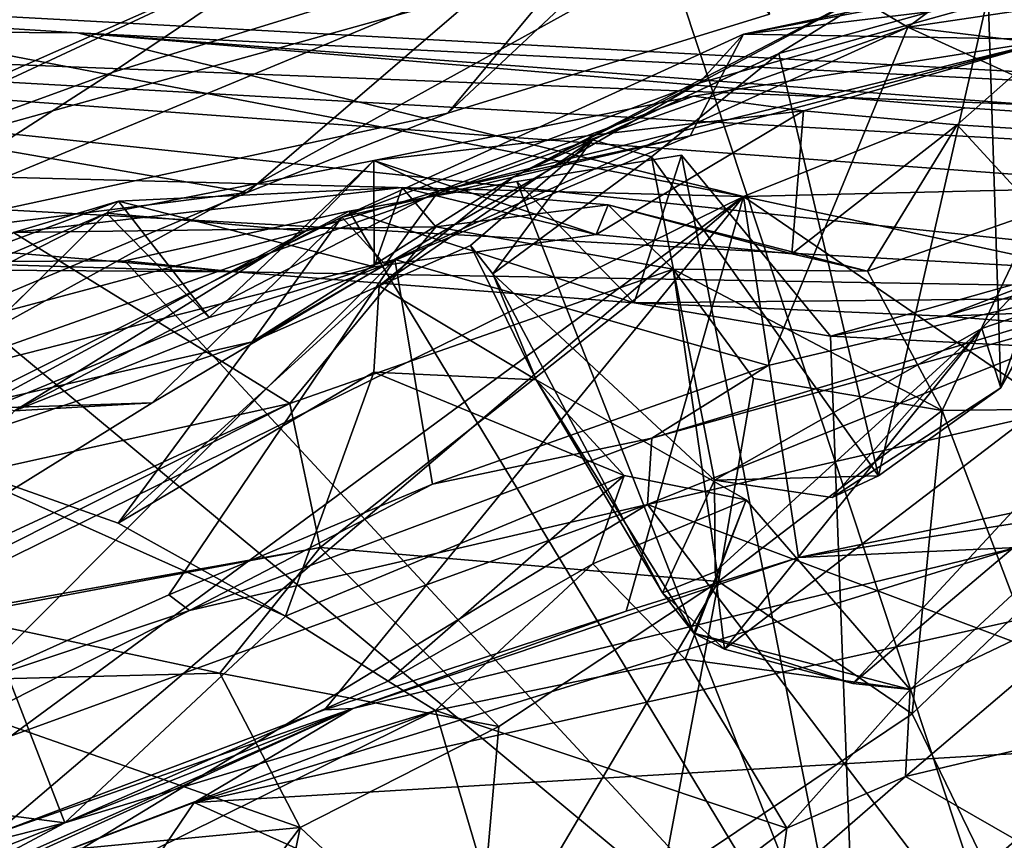
# Model space of a CAD drawing. Units: metres. Extents: x 24.99 to 30.43, y -4.32 to 1.37.
# Drawn here: x 26.75 to 27.17, y 0.6 to 0.94 of the extents above; entities that cross this region are included whole.
import ezdxf

# ---------------------------------------------------------------- set-up
doc = ezdxf.new("R2010")
doc.units = ezdxf.units.M

msp = doc.modelspace()

# ---------------------------------------------------------------- linework, layer by layer
at = {"layer": '3'}
for points in [[(26.94128, 1.22581, 22.59747), (27.50847, -0.48767, 22.63156), (27.27294, 1.24112, 22.59061)], [(26.94128, 1.22581, 22.59747), (26.27018, 1.17852, 22.60429), (27.50847, -0.48767, 22.63156)], [(26.54797, 0.92382, 16.62126), (26.67549, 1.19473, 16.70692), (26.89706, 1.17891, 16.66245)], [(26.27018, 1.17852, 22.60429), (26.38356, 0.26063, 22.61659), (27.50847, -0.48767, 22.63156)], [(26.54797, 0.92382, 16.62126), (26.89706, 1.17891, 16.66245), (27.04698, 1.0431, 16.59564)], [(27.05184, 0.98612, 16.10482), (27.26664, 1.04595, 16.13138), (27.1266, 0.94179, 16.00999)], [(27.1266, 0.94179, 16.00999), (27.26664, 1.04595, 16.13138), (27.65328, 1.02, 16.01307)], [(26.54797, 0.92382, 16.62126), (27.04698, 1.0431, 16.59564), (26.84757, 0.87192, 16.56876)], [(26.84757, 0.87192, 16.56876), (27.04698, 1.0431, 16.59564), (26.9323, 0.90551, 16.56734)], [(27.04698, 1.0431, 16.59564), (27.06817, 0.94725, 16.56848), (26.9323, 0.90551, 16.56734)], [(27.55454, 0.88981, 15.9254), (27.1266, 0.94179, 16.00999), (27.65328, 1.02, 16.01307)], [(26.79059, 0.92256, 16.44536), (26.67881, 0.85079, 16.49838), (27.02897, 0.99599, 16.47068)], [(27.02897, 0.99599, 16.47068), (26.67881, 0.85079, 16.49838), (26.9323, 0.90551, 16.56734)], [(26.87425, 0.97901, 16.30252), (26.79059, 0.92256, 16.44536), (27.02897, 0.99599, 16.47068)], [(27.02897, 0.99599, 16.47068), (26.9323, 0.90551, 16.56734), (27.06817, 0.94725, 16.56848)], [(26.69441, 0.78879, 16.01674), (26.64933, 0.87416, 16.19931), (27.05184, 0.98612, 16.10482)], [(26.64933, 0.87416, 16.19931), (26.87425, 0.97901, 16.30252), (27.05184, 0.98612, 16.10482)], [(27.1266, 0.94179, 16.00999), (26.69441, 0.78879, 16.01674), (27.05184, 0.98612, 16.10482)], [(27.15523, 0.95065, 13.26631), (27.05721, 0.93877, 13.30501), (27.26042, 0.9815, 13.40382)], [(27.05721, 0.93877, 13.30501), (27.2608, 0.9778, 13.58563), (27.26042, 0.9815, 13.40382)], [(26.69415, 0.93997, -6.48608), (26.77595, 0.93933, -6.4772), (26.16052, 0.9782, -6.98435)], [(26.16052, 0.9782, -6.98435), (28.10054, 0.8725, -6.68046), (26.30323, 0.94356, -8.81105)], [(26.16052, 0.9782, -6.98435), (26.77595, 0.93933, -6.4772), (28.10054, 0.8725, -6.68046)], [(26.64933, 0.87416, 16.19931), (26.53983, 0.83131, 16.35141), (26.87425, 0.97901, 16.30252)], [(26.87425, 0.97901, 16.30252), (26.53983, 0.83131, 16.35141), (26.79059, 0.92256, 16.44536)], [(27.05721, 0.93877, 13.30501), (27.18828, 0.93657, 13.55036), (27.2608, 0.9778, 13.58563)], [(26.96015, 0.87857, 12.91974), (27.03835, 0.91812, 13.12958), (27.13444, 0.96919, 13.11035)], [(27.07207, 0.9307, 13.02403), (26.96015, 0.87857, 12.91974), (27.13444, 0.96919, 13.11035)], [(27.03835, 0.91812, 13.12958), (27.15523, 0.95065, 13.26631), (27.13444, 0.96919, 13.11035)], [(27.07207, 0.9307, 13.02403), (27.13444, 0.96919, 13.11035), (27.16044, 0.95518, 13.04859)], [(27.07207, 0.9307, 13.02403), (27.16044, 0.95518, 13.04859), (27.11419, 0.75241, 12.95973)], [(27.16583, 0.78953, 12.9734), (27.11419, 0.75241, 12.95973), (27.16044, 0.95518, 13.04859)], [(27.16583, 0.78953, 12.9734), (27.16044, 0.95518, 13.04859), (27.2191, 0.94624, 13.00649)], [(27.03835, 0.91812, 13.12958), (27.05721, 0.93877, 13.30501), (27.15523, 0.95065, 13.26631)], [(27.16583, 0.78953, 12.9734), (27.2191, 0.94624, 13.00649), (27.24893, 0.93779, 12.94771)], [(26.15191, 0.89746, -12.63009), (26.30323, 0.94356, -8.81105), (27.38775, 0.82924, -12.61881)], [(27.38775, 0.82924, -12.61881), (26.30323, 0.94356, -8.81105), (28.76613, 0.76226, -12.22181)], [(26.30323, 0.94356, -8.81105), (29.75135, 0.74869, -9.10959), (28.76613, 0.76226, -12.22181)], [(26.30323, 0.94356, -8.81105), (28.10054, 0.8725, -6.68046), (29.75135, 0.74869, -9.10959)], [(26.69415, 0.93997, -6.48608), (26.59253, 0.88244, -6.46402), (27.05722, 0.87028, -6.37763)], [(26.69415, 0.93997, -6.48608), (27.05722, 0.87028, -6.37763), (26.77595, 0.93933, -6.4772)], [(26.90996, 0.84373, 15.98722), (26.69441, 0.78879, 16.01674), (27.1266, 0.94179, 16.00999)], [(27.06763, 0.79889, 15.93559), (26.90996, 0.84373, 15.98722), (27.1266, 0.94179, 16.00999)], [(27.31301, 0.85694, 15.93549), (27.06763, 0.79889, 15.93559), (27.1266, 0.94179, 16.00999)], [(27.31301, 0.85694, 15.93549), (27.1266, 0.94179, 16.00999), (27.55454, 0.88981, 15.9254)], [(26.77595, 0.93933, -6.4772), (27.05722, 0.87028, -6.37763), (27.15071, 0.90775, -6.39854)], [(27.15071, 0.90775, -6.39854), (27.53923, 0.88176, -6.36262), (26.77595, 0.93933, -6.4772)], [(28.10054, 0.8725, -6.68046), (26.77595, 0.93933, -6.4772), (27.53923, 0.88176, -6.36262)], [(26.88764, 0.86151, 13.1206), (27.05721, 0.93877, 13.30501), (27.03835, 0.91812, 13.12958)], [(26.88764, 0.86151, 13.1206), (27.03464, 0.8959, 13.35543), (27.05721, 0.93877, 13.30501)], [(26.92857, 0.87271, 13.31635), (27.18828, 0.93657, 13.55036), (27.03464, 0.8959, 13.35543)], [(26.92857, 0.87271, 13.31635), (27.03608, 0.91259, 13.63107), (27.18828, 0.93657, 13.55036)], [(27.03464, 0.8959, 13.35543), (27.18828, 0.93657, 13.55036), (27.05721, 0.93877, 13.30501)], [(27.03608, 0.91259, 13.63107), (27.08258, 0.90643, 13.75411), (27.18828, 0.93657, 13.55036)], [(27.18828, 0.93657, 13.55036), (27.08258, 0.90643, 13.75411), (27.14747, 0.90059, 13.873)], [(27.18828, 0.93657, 13.55036), (27.14747, 0.90059, 13.873), (27.24013, 0.89482, 13.88638)], [(27.20938, 0.86939, 12.87293), (27.16583, 0.78953, 12.9734), (27.24893, 0.93779, 12.94771)], [(26.99345, 0.89422, 12.92687), (26.96015, 0.87857, 12.91974), (27.07207, 0.9307, 13.02403)], [(26.99345, 0.89422, 12.92687), (27.07207, 0.9307, 13.02403), (27.01834, 0.88701, 12.93849)], [(27.01834, 0.88701, 12.93849), (27.07207, 0.9307, 13.02403), (27.11419, 0.75241, 12.95973)], [(26.71958, 0.81821, 16.56935), (26.54797, 0.92382, 16.62126), (26.84757, 0.87192, 16.56876)], [(26.53983, 0.83131, 16.35141), (26.67881, 0.85079, 16.49838), (26.79059, 0.92256, 16.44536)], [(27.12755, 0.66226, 12.38124), (27.10336, 0.66471, 12.48897), (27.40787, 0.92227, 12.66153)], [(27.40787, 0.92227, 12.66153), (27.10336, 0.66471, 12.48897), (27.28185, 0.85695, 12.74466)], [(27.12755, 0.66226, 12.38124), (27.40787, 0.92227, 12.66153), (27.22134, 0.70691, 12.29575)], [(26.84979, 0.80895, 12.89011), (26.88764, 0.86151, 13.1206), (27.03835, 0.91812, 13.12958)], [(26.84979, 0.80895, 12.89011), (27.03835, 0.91812, 13.12958), (26.96015, 0.87857, 12.91974)], [(26.90114, 0.8855, 13.49772), (27.03608, 0.91259, 13.63107), (26.92857, 0.87271, 13.31635)], [(26.90114, 0.8855, 13.49772), (27.08258, 0.90643, 13.75411), (27.03608, 0.91259, 13.63107)], [(26.90114, 0.8855, 13.49772), (26.995, 0.85423, 13.7185), (27.08258, 0.90643, 13.75411)], [(26.995, 0.85423, 13.7185), (27.07763, 0.84608, 13.8778), (27.08258, 0.90643, 13.75411)], [(27.05722, 0.87028, -6.37763), (27.53923, 0.88176, -6.36262), (27.15071, 0.90775, -6.39854)], [(27.08258, 0.90643, 13.75411), (27.07763, 0.84608, 13.8778), (27.14747, 0.90059, 13.873)], [(26.67881, 0.85079, 16.49838), (26.84757, 0.87192, 16.56876), (26.9323, 0.90551, 16.56734)], [(27.07763, 0.84608, 13.8778), (27.10953, 0.83883, 13.95245), (27.14747, 0.90059, 13.873)], [(27.14747, 0.90059, 13.873), (27.10953, 0.83883, 13.95245), (27.18115, 0.86386, 14.02496)], [(27.14747, 0.90059, 13.873), (27.18115, 0.86386, 14.02496), (27.24013, 0.89482, 13.88638)], [(26.67505, 0.83954, -12.88077), (26.15191, 0.89746, -12.63009), (26.84241, 0.8385, -12.85424)], [(26.84241, 0.8385, -12.85424), (26.15191, 0.89746, -12.63009), (27.38775, 0.82924, -12.61881)], [(26.88764, 0.86151, 13.1206), (26.90585, 0.84156, 13.2017), (27.03464, 0.8959, 13.35543)], [(26.90343, 0.83257, 12.74242), (26.96015, 0.87857, 12.91974), (26.99345, 0.89422, 12.92687)], [(26.94195, 0.84955, 12.76862), (26.90343, 0.83257, 12.74242), (26.99345, 0.89422, 12.92687)], [(26.92857, 0.87271, 13.31635), (27.03464, 0.8959, 13.35543), (26.90585, 0.84156, 13.2017)], [(26.94195, 0.84955, 12.76862), (26.99345, 0.89422, 12.92687), (26.95139, 0.83765, 12.7637)], [(26.95139, 0.83765, 12.7637), (26.99345, 0.89422, 12.92687), (27.01834, 0.88701, 12.93849)], [(26.95139, 0.83765, 12.7637), (27.01834, 0.88701, 12.93849), (27.04494, 0.75052, 12.85248)], [(26.96154, 0.87655, -12.89553), (27.01097, 0.82533, -12.87894), (27.03108, 0.88778, -12.89866)], [(27.03108, 0.88778, -12.89866), (27.10514, 0.51014, -12.89512), (26.96154, 0.87655, -12.89553)], [(27.01097, 0.82533, -12.87894), (27.09396, 0.81132, -12.89507), (27.03108, 0.88778, -12.89866)], [(27.11419, 0.75241, 12.95973), (27.04494, 0.75052, 12.85248), (27.01834, 0.88701, 12.93849)], [(27.09396, 0.81132, -12.89507), (27.10514, 0.51014, -12.89512), (27.03108, 0.88778, -12.89866)], [(26.4415, 0.56692, -6.35227), (27.05722, 0.87028, -6.37763), (26.59253, 0.88244, -6.46402)], [(26.78829, 0.86325, 13.40892), (26.90114, 0.8855, 13.49772), (26.87227, 0.85561, 13.34048)], [(26.78829, 0.86325, 13.40892), (26.83158, 0.81918, 13.55023), (26.90114, 0.8855, 13.49772)], [(26.83158, 0.81918, 13.55023), (26.90132, 0.84055, 13.60533), (26.90114, 0.8855, 13.49772)], [(26.87227, 0.85561, 13.34048), (26.90114, 0.8855, 13.49772), (26.92857, 0.87271, 13.31635)], [(26.90132, 0.84055, 13.60533), (26.995, 0.85423, 13.7185), (26.90114, 0.8855, 13.49772)], [(27.05722, 0.87028, -6.37763), (27.4591, 0.78403, -6.31914), (27.53923, 0.88176, -6.36262)], [(26.84979, 0.80895, 12.89011), (26.96015, 0.87857, 12.91974), (26.90343, 0.83257, 12.74242)], [(26.91312, 0.87412, 13.72923), (26.79324, 0.86834, 13.61979), (26.74904, 0.85512, 13.62554)], [(26.74904, 0.85512, 13.62554), (26.92733, 0.85751, 13.83048), (26.91312, 0.87412, 13.72923)], [(26.79324, 0.86834, 13.61979), (26.91312, 0.87412, 13.72923), (26.90132, 0.84055, 13.60533)], [(26.89069, 0.86408, -12.89746), (27.01097, 0.82533, -12.87894), (26.96154, 0.87655, -12.89553)], [(26.96154, 0.87655, -12.89553), (27.10514, 0.51014, -12.89512), (26.89069, 0.86408, -12.89746)], [(26.90132, 0.84055, 13.60533), (26.91312, 0.87412, 13.72923), (26.995, 0.85423, 13.7185)], [(26.91312, 0.87412, 13.72923), (26.92733, 0.85751, 13.83048), (27.00009, 0.86678, 13.88874)], [(26.91312, 0.87412, 13.72923), (27.00009, 0.86678, 13.88874), (26.995, 0.85423, 13.7185)], [(26.4415, 0.56692, -6.35227), (26.61167, 0.54239, -6.31653), (27.05722, 0.87028, -6.37763)], [(27.05722, 0.87028, -6.37763), (26.61167, 0.54239, -6.31653), (26.74088, 0.60114, -6.31497)], [(26.67881, 0.85079, 16.49838), (26.71958, 0.81821, 16.56935), (26.84757, 0.87192, 16.56876)], [(27.05722, 0.87028, -6.37763), (26.74088, 0.60114, -6.31497), (26.88034, 0.65367, -6.31681)], [(26.74935, 0.77985, 13.1089), (26.87227, 0.85561, 13.34048), (26.92857, 0.87271, 13.31635)], [(26.90585, 0.84156, 13.2017), (26.74935, 0.77985, 13.1089), (26.92857, 0.87271, 13.31635)], [(27.05722, 0.87028, -6.37763), (26.88034, 0.65367, -6.31681), (27.00773, 0.69522, -6.31791)], [(27.05722, 0.87028, -6.37763), (27.00773, 0.69522, -6.31791), (27.08048, 0.71788, -6.31697)], [(27.05722, 0.87028, -6.37763), (27.08048, 0.71788, -6.31697), (27.23343, 0.74984, -6.31786)], [(27.05722, 0.87028, -6.37763), (27.23343, 0.74984, -6.31786), (27.4591, 0.78403, -6.31914)], [(27.15788, 0.81459, 12.83728), (27.16583, 0.78953, 12.9734), (27.20938, 0.86939, 12.87293)], [(27.15788, 0.81459, 12.83728), (27.20938, 0.86939, 12.87293), (27.28185, 0.85695, 12.74466)], [(26.65501, 0.81679, 13.53583), (26.74904, 0.85512, 13.62554), (26.79324, 0.86834, 13.61979)], [(26.68039, 0.75657, 13.44747), (26.65501, 0.81679, 13.53583), (26.79324, 0.86834, 13.61979)], [(26.68039, 0.75657, 13.44747), (26.79324, 0.86834, 13.61979), (26.83158, 0.81918, 13.55023)], [(26.83158, 0.81918, 13.55023), (26.79324, 0.86834, 13.61979), (26.90132, 0.84055, 13.60533)], [(26.92733, 0.85751, 13.83048), (27.0275, 0.83964, 14.01379), (27.00009, 0.86678, 13.88874)], [(26.995, 0.85423, 13.7185), (27.00009, 0.86678, 13.88874), (27.07763, 0.84608, 13.8778)], [(27.07763, 0.84608, 13.8778), (27.00009, 0.86678, 13.88874), (27.10953, 0.83883, 13.95245)], [(27.00009, 0.86678, 13.88874), (27.0275, 0.83964, 14.01379), (27.10953, 0.83883, 13.95245)], [(26.70103, 0.82621, 13.36992), (26.78829, 0.86325, 13.40892), (26.66449, 0.80015, 13.25478)], [(26.66449, 0.80015, 13.25478), (26.78829, 0.86325, 13.40892), (26.87227, 0.85561, 13.34048)], [(26.70103, 0.82621, 13.36992), (26.68039, 0.75657, 13.44747), (26.78829, 0.86325, 13.40892)], [(26.68039, 0.75657, 13.44747), (26.83158, 0.81918, 13.55023), (26.78829, 0.86325, 13.40892)], [(26.72478, 0.78059, 12.91554), (26.80754, 0.78316, 13.08321), (26.88764, 0.86151, 13.1206)], [(26.72478, 0.78059, 12.91554), (26.88764, 0.86151, 13.1206), (26.84979, 0.80895, 12.89011)], [(26.89069, 0.86408, -12.89746), (26.79594, 0.84314, -12.89193), (26.84241, 0.8385, -12.85424)], [(26.89069, 0.86408, -12.89746), (27.10514, 0.51014, -12.89512), (26.79594, 0.84314, -12.89193)], [(26.88764, 0.86151, 13.1206), (26.80754, 0.78316, 13.08321), (26.90585, 0.84156, 13.2017)], [(26.89069, 0.86408, -12.89746), (26.84241, 0.8385, -12.85424), (27.01097, 0.82533, -12.87894)], [(27.1411, 0.78, 14.09541), (27.18115, 0.86386, 14.02496), (27.10953, 0.83883, 13.95245)], [(27.1411, 0.78, 14.09541), (27.18711, 0.78056, 14.15867), (27.18115, 0.86386, 14.02496)], [(26.74904, 0.85512, 13.62554), (26.86558, 0.78298, 13.84078), (26.92733, 0.85751, 13.83048)], [(26.92733, 0.85751, 13.83048), (26.86558, 0.78298, 13.84078), (27.0275, 0.83964, 14.01379)], [(27.06763, 0.79889, 15.93559), (27.31301, 0.85694, 15.93549), (27.01855, 0.76822, 15.75307)], [(27.01855, 0.76822, 15.75307), (27.31301, 0.85694, 15.93549), (27.23822, 0.829, 15.74932)], [(27.28185, 0.85695, 12.74466), (27.04916, 0.67921, 12.67396), (27.15788, 0.81459, 12.83728)], [(27.10336, 0.66471, 12.48897), (27.04916, 0.67921, 12.67396), (27.28185, 0.85695, 12.74466)], [(26.74904, 0.85512, 13.62554), (26.59544, 0.72305, 13.6002), (26.86558, 0.78298, 13.84078)], [(26.73677, 0.78238, 13.18747), (26.66449, 0.80015, 13.25478), (26.87227, 0.85561, 13.34048)], [(26.73677, 0.78238, 13.18747), (26.87227, 0.85561, 13.34048), (26.74935, 0.77985, 13.1089)], [(27.19398, 0.83961, -12.89566), (27.14237, 0.81979, -12.84857), (27.25677, 0.85387, -12.89653)], [(27.14237, 0.81979, -12.84857), (27.34878, 0.8036, -12.87961), (27.25677, 0.85387, -12.89653)], [(26.90343, 0.83257, 12.74242), (26.94195, 0.84955, 12.76862), (26.96959, 0.79287, 12.56658)], [(26.96959, 0.79287, 12.56658), (26.94195, 0.84955, 12.76862), (26.95139, 0.83765, 12.7637)], [(26.70456, 0.84272, -12.88997), (27.10514, 0.51014, -12.89512), (26.12103, 0.40029, -12.86775)], [(26.70456, 0.84272, -12.88997), (26.67505, 0.83954, -12.88077), (26.84241, 0.8385, -12.85424)], [(26.73203, 0.66522, 15.93463), (26.69441, 0.78879, 16.01674), (26.90996, 0.84373, 15.98722)], [(26.70456, 0.84272, -12.88997), (26.84241, 0.8385, -12.85424), (26.79594, 0.84314, -12.89193)], [(26.79594, 0.84314, -12.89193), (27.10514, 0.51014, -12.89512), (26.70456, 0.84272, -12.88997)], [(26.73203, 0.66522, 15.93463), (26.90996, 0.84373, 15.98722), (26.81457, 0.70219, 15.93081)], [(26.80754, 0.78316, 13.08321), (26.74935, 0.77985, 13.1089), (26.90585, 0.84156, 13.2017)], [(26.81457, 0.70219, 15.93081), (26.90996, 0.84373, 15.98722), (26.92582, 0.74889, 15.93504)], [(26.92582, 0.74889, 15.93504), (26.90996, 0.84373, 15.98722), (27.06763, 0.79889, 15.93559)], [(27.01097, 0.82533, -12.87894), (26.84241, 0.8385, -12.85424), (27.38775, 0.82924, -12.61881)], [(26.86558, 0.78298, 13.84078), (26.8785, 0.72211, 13.9798), (27.0275, 0.83964, 14.01379)], [(26.8785, 0.72211, 13.9798), (27.04664, 0.7078, 14.23537), (27.0275, 0.83964, 14.01379)], [(26.95139, 0.83765, 12.7637), (27.023, 0.70294, 12.69467), (26.96959, 0.79287, 12.56658)], [(27.023, 0.70294, 12.69467), (26.95139, 0.83765, 12.7637), (27.04494, 0.75052, 12.85248)], [(27.0275, 0.83964, 14.01379), (27.04664, 0.7078, 14.23537), (27.06144, 0.7935, 14.11576)], [(27.0275, 0.83964, 14.01379), (27.06144, 0.7935, 14.11576), (27.1411, 0.78, 14.09541)], [(27.10953, 0.83883, 13.95245), (27.0275, 0.83964, 14.01379), (27.1411, 0.78, 14.09541)], [(27.09396, 0.81132, -12.89507), (27.14237, 0.81979, -12.84857), (27.19398, 0.83961, -12.89566)], [(27.40913, 0.7954, -12.89648), (27.09396, 0.81132, -12.89507), (27.19398, 0.83961, -12.89566)], [(26.79323, 0.73243, 12.71613), (26.90343, 0.83257, 12.74242), (26.90112, 0.79613, 12.651)], [(26.79323, 0.73243, 12.71613), (26.84979, 0.80895, 12.89011), (26.90343, 0.83257, 12.74242)], [(26.90112, 0.79613, 12.651), (26.90343, 0.83257, 12.74242), (26.96959, 0.79287, 12.56658)], [(27.01097, 0.82533, -12.87894), (27.38775, 0.82924, -12.61881), (27.14237, 0.81979, -12.84857)], [(27.01661, 0.74028, 15.7184), (27.01855, 0.76822, 15.75307), (27.23822, 0.829, 15.74932)], [(27.01661, 0.74028, 15.7184), (27.23822, 0.829, 15.74932), (27.40043, 0.82789, 15.71814)], [(27.01661, 0.74028, 15.7184), (27.40043, 0.82789, 15.71814), (27.46108, 0.57369, 15.64611)], [(27.14237, 0.81979, -12.84857), (27.38775, 0.82924, -12.61881), (27.34878, 0.8036, -12.87961)], [(27.09396, 0.81132, -12.89507), (27.01097, 0.82533, -12.87894), (27.14237, 0.81979, -12.84857)], [(27.04494, 0.75052, 12.85248), (27.09466, 0.74329, 12.89667), (27.15788, 0.81459, 12.83728)], [(27.04523, 0.71191, 12.76493), (27.04494, 0.75052, 12.85248), (27.15788, 0.81459, 12.83728)], [(27.04916, 0.67921, 12.67396), (27.04523, 0.71191, 12.76493), (27.15788, 0.81459, 12.83728)], [(27.09396, 0.81132, -12.89507), (27.40913, 0.7954, -12.89648), (27.10514, 0.51014, -12.89512)], [(27.15788, 0.81459, 12.83728), (27.09466, 0.74329, 12.89667), (27.16583, 0.78953, 12.9734)], [(26.71011, 0.76176, 12.82261), (26.84979, 0.80895, 12.89011), (26.79323, 0.73243, 12.71613)], [(26.71011, 0.76176, 12.82261), (26.72478, 0.78059, 12.91554), (26.84979, 0.80895, 12.89011)], [(26.92582, 0.74889, 15.93504), (27.06763, 0.79889, 15.93559), (27.01855, 0.76822, 15.75307)], [(26.86379, 0.69321, 12.5767), (26.79323, 0.73243, 12.71613), (26.90112, 0.79613, 12.651)], [(26.86379, 0.69321, 12.5767), (26.90112, 0.79613, 12.651), (27.00679, 0.75246, 12.38492)], [(27.00679, 0.75246, 12.38492), (26.90112, 0.79613, 12.651), (26.96959, 0.79287, 12.56658)], [(27.10514, 0.51014, -12.89512), (27.40913, 0.7954, -12.89648), (27.54779, 0.78672, -12.89513)], [(27.00679, 0.75246, 12.38492), (26.96959, 0.79287, 12.56658), (27.05833, 0.74222, 12.38869)], [(26.96959, 0.79287, 12.56658), (27.023, 0.70294, 12.69467), (27.03623, 0.68594, 12.5771)], [(27.05833, 0.74222, 12.38869), (26.96959, 0.79287, 12.56658), (27.03623, 0.68594, 12.5771)], [(27.06144, 0.7935, 14.11576), (27.04664, 0.7078, 14.23537), (27.1411, 0.78, 14.09541)], [(27.09466, 0.74329, 12.89667), (27.11419, 0.75241, 12.95973), (27.16583, 0.78953, 12.9734)], [(27.54779, 0.78672, -12.89513), (27.74664, 0.77563, -12.89242), (27.10514, 0.51014, -12.89512)], [(26.59544, 0.72305, 13.6002), (26.63207, 0.67491, 13.73366), (26.86558, 0.78298, 13.84078)], [(26.63207, 0.67491, 13.73366), (26.66595, 0.68226, 13.80819), (26.86558, 0.78298, 13.84078)], [(26.86558, 0.78298, 13.84078), (26.66595, 0.68226, 13.80819), (26.8785, 0.72211, 13.9798)], [(26.72478, 0.78059, 12.91554), (26.68155, 0.70499, 12.93763), (26.80754, 0.78316, 13.08321)], [(26.68155, 0.70499, 12.93763), (26.74935, 0.77985, 13.1089), (26.80754, 0.78316, 13.08321)], [(27.1411, 0.78, 14.09541), (27.04664, 0.7078, 14.23537), (27.12847, 0.65187, 14.31138)], [(27.10514, 0.51014, -12.89512), (27.74664, 0.77563, -12.89242), (27.90382, 0.78155, -12.89509)], [(27.10514, 0.51014, -12.89512), (27.90382, 0.78155, -12.89509), (28.14695, 0.66214, -12.89579)], [(27.1411, 0.78, 14.09541), (27.12847, 0.65187, 14.31138), (27.17333, 0.69503, 14.25211)], [(27.1411, 0.78, 14.09541), (27.17333, 0.69503, 14.25211), (27.18711, 0.78056, 14.15867)], [(26.82329, 0.69558, 15.74578), (26.92582, 0.74889, 15.93504), (27.01855, 0.76822, 15.75307)], [(26.82329, 0.69558, 15.74578), (27.01855, 0.76822, 15.75307), (27.01661, 0.74028, 15.7184)], [(26.77067, 0.60592, 12.51984), (26.67491, 0.61827, 12.60185), (26.71011, 0.76176, 12.82261)], [(26.77067, 0.60592, 12.51984), (26.71011, 0.76176, 12.82261), (26.86379, 0.69321, 12.5767)], [(26.71011, 0.76176, 12.82261), (26.79323, 0.73243, 12.71613), (26.86379, 0.69321, 12.5767)], [(26.82329, 0.69558, 15.74578), (26.81457, 0.70219, 15.93081), (26.92582, 0.74889, 15.93504)], [(26.90714, 0.66577, 12.4305), (26.86379, 0.69321, 12.5767), (27.00679, 0.75246, 12.38492)], [(26.99356, 0.71527, 12.32499), (26.90714, 0.66577, 12.4305), (27.00679, 0.75246, 12.38492)], [(27.05833, 0.74222, 12.38869), (26.99356, 0.71527, 12.32499), (27.00679, 0.75246, 12.38492)], [(27.04523, 0.71191, 12.76493), (27.023, 0.70294, 12.69467), (27.04494, 0.75052, 12.85248)], [(27.09466, 0.74329, 12.89667), (27.04494, 0.75052, 12.85248), (27.11419, 0.75241, 12.95973)], [(27.23343, 0.74984, -6.31786), (27.08048, 0.71788, -6.31697), (27.21006, 0.73831, -5.95602)], [(26.64297, 0.60446, 15.73268), (27.01661, 0.74028, 15.7184), (26.63438, 0.5079, 15.7049)], [(26.63438, 0.5079, 15.7049), (27.01661, 0.74028, 15.7184), (27.12937, 0.59179, 15.6754)], [(26.64297, 0.60446, 15.73268), (26.82329, 0.69558, 15.74578), (27.01661, 0.74028, 15.7184)], [(26.99356, 0.71527, 12.32499), (27.05833, 0.74222, 12.38869), (27.03251, 0.67496, 12.30008)], [(27.12937, 0.59179, 15.6754), (27.01661, 0.74028, 15.7184), (27.46108, 0.57369, 15.64611)], [(27.03251, 0.67496, 12.30008), (27.05833, 0.74222, 12.38869), (27.12755, 0.66226, 12.38124)], [(27.05833, 0.74222, 12.38869), (27.03623, 0.68594, 12.5771), (27.12755, 0.66226, 12.38124)], [(27.08048, 0.71788, -6.31697), (27.17268, 0.72208, -5.91557), (27.21006, 0.73831, -5.95602)], [(26.66595, 0.68226, 13.80819), (26.72, 0.69384, 13.89085), (26.8785, 0.72211, 13.9798)], [(26.72, 0.69384, 13.89085), (26.83616, 0.66916, 14.0825), (26.8785, 0.72211, 13.9798)], [(26.89232, 0.65423, -5.94839), (26.82525, 0.61452, -5.89895), (27.17268, 0.72208, -5.91557)], [(27.17268, 0.72208, -5.91557), (26.82525, 0.61452, -5.89895), (27.25639, 0.71, -5.89275)], [(26.83616, 0.66916, 14.0825), (26.95385, 0.64652, 14.21711), (26.8785, 0.72211, 13.9798)], [(26.8785, 0.72211, 13.9798), (26.95385, 0.64652, 14.21711), (27.04664, 0.7078, 14.23537)], [(27.08048, 0.71788, -6.31697), (26.89232, 0.65423, -5.94839), (27.17268, 0.72208, -5.91557)], [(26.89232, 0.65423, -5.94839), (27.08048, 0.71788, -6.31697), (27.00773, 0.69522, -6.31791)], [(26.92722, 0.65327, 12.27068), (26.90714, 0.66577, 12.4305), (26.99356, 0.71527, 12.32499)], [(26.92722, 0.65327, 12.27068), (26.99356, 0.71527, 12.32499), (27.03251, 0.67496, 12.30008)], [(27.04916, 0.67921, 12.67396), (27.023, 0.70294, 12.69467), (27.04523, 0.71191, 12.76493)], [(26.82525, 0.61452, -5.89895), (27.3782, 0.64748, -5.87063), (27.25639, 0.71, -5.89275)], [(26.94408, 0.53423, 14.3659), (27.02269, 0.58109, 14.41009), (27.04664, 0.7078, 14.23537)], [(26.95385, 0.64652, 14.21711), (26.94408, 0.53423, 14.3659), (27.04664, 0.7078, 14.23537)], [(27.04664, 0.7078, 14.23537), (27.02269, 0.58109, 14.41009), (27.12847, 0.65187, 14.31138)], [(27.12567, 0.62552, 12.19198), (27.12755, 0.66226, 12.38124), (27.22134, 0.70691, 12.29575)], [(27.12567, 0.62552, 12.19198), (27.22134, 0.70691, 12.29575), (27.27752, 0.66151, 12.25265)], [(27.03623, 0.68594, 12.5771), (27.023, 0.70294, 12.69467), (27.04916, 0.67921, 12.67396)], [(26.82329, 0.69558, 15.74578), (26.73203, 0.66522, 15.93463), (26.81457, 0.70219, 15.93081)], [(26.64297, 0.60446, 15.73268), (26.73203, 0.66522, 15.93463), (26.82329, 0.69558, 15.74578)], [(26.88034, 0.65367, -6.31681), (26.89232, 0.65423, -5.94839), (27.00773, 0.69522, -6.31791)], [(27.12847, 0.65187, 14.31138), (27.18518, 0.53518, 14.37877), (27.17333, 0.69503, 14.25211)], [(26.69471, 0.66548, 14.10767), (26.83616, 0.66916, 14.0825), (26.72, 0.69384, 13.89085)], [(26.77067, 0.60592, 12.51984), (26.86379, 0.69321, 12.5767), (26.90714, 0.66577, 12.4305)], [(27.14221, 0.57237, 10.61025), (27.138, 0.5027, 10.66325), (27.31831, 0.68678, 10.67949)], [(27.31831, 0.68678, 10.67949), (27.138, 0.5027, 10.66325), (27.32188, 0.45399, 10.74063)], [(27.14221, 0.57237, 10.61025), (27.31831, 0.68678, 10.67949), (27.2714, 0.68547, 10.61151)], [(27.10336, 0.66471, 12.48897), (27.03623, 0.68594, 12.5771), (27.04916, 0.67921, 12.67396)], [(27.03623, 0.68594, 12.5771), (27.10336, 0.66471, 12.48897), (27.12755, 0.66226, 12.38124)], [(27.20474, 0.62074, 10.52515), (27.14221, 0.57237, 10.61025), (27.2714, 0.68547, 10.61151)], [(26.92722, 0.65327, 12.27068), (27.03251, 0.67496, 12.30008), (27.07554, 0.60366, 12.2737)], [(27.07554, 0.60366, 12.2737), (27.03251, 0.67496, 12.30008), (27.12755, 0.66226, 12.38124)], [(26.83616, 0.66916, 14.0825), (26.69471, 0.66548, 14.10767), (26.87003, 0.60392, 14.23483)], [(26.69471, 0.66548, 14.10767), (26.73704, 0.59128, 14.24619), (26.87003, 0.60392, 14.23483)], [(26.92722, 0.65327, 12.27068), (26.77067, 0.60592, 12.51984), (26.90714, 0.66577, 12.4305)], [(26.83616, 0.66916, 14.0825), (26.87003, 0.60392, 14.23483), (26.95385, 0.64652, 14.21711)], [(27.07554, 0.60366, 12.2737), (27.12755, 0.66226, 12.38124), (27.12567, 0.62552, 12.19198)], [(27.10514, 0.51014, -12.89512), (28.14695, 0.66214, -12.89579), (27.9058, -0.56082, -12.87018)], [(27.19166, 0.58761, 12.1706), (27.12567, 0.62552, 12.19198), (27.27752, 0.66151, 12.25265)], [(26.61896, 0.5457, -6.14186), (26.55936, 0.50301, -5.92042), (26.89232, 0.65423, -5.94839)], [(26.89232, 0.65423, -5.94839), (26.55936, 0.50301, -5.92042), (26.67133, 0.55659, -5.90355)], [(26.74088, 0.60114, -6.31497), (26.61896, 0.5457, -6.14186), (26.89232, 0.65423, -5.94839)], [(26.67133, 0.55659, -5.90355), (26.82525, 0.61452, -5.89895), (26.89232, 0.65423, -5.94839)], [(26.69339, 0.56488, 12.31689), (26.77067, 0.60592, 12.51984), (26.92722, 0.65327, 12.27068)], [(26.79216, 0.58649, 12.26186), (26.69339, 0.56488, 12.31689), (26.92722, 0.65327, 12.27068)], [(26.74088, 0.60114, -6.31497), (26.89232, 0.65423, -5.94839), (26.88034, 0.65367, -6.31681)], [(26.96619, 0.52109, 12.23221), (26.79216, 0.58649, 12.26186), (26.92722, 0.65327, 12.27068)], [(26.96619, 0.52109, 12.23221), (26.92722, 0.65327, 12.27068), (27.07554, 0.60366, 12.2737)], [(27.12847, 0.65187, 14.31138), (27.02269, 0.58109, 14.41009), (27.18518, 0.53518, 14.37877)], [(26.82525, 0.61452, -5.89895), (26.97788, 0.54604, -5.86475), (27.3782, 0.64748, -5.87063)], [(26.95385, 0.64652, 14.21711), (26.87003, 0.60392, 14.23483), (26.94408, 0.53423, 14.3659)], [(27.3782, 0.64748, -5.87063), (26.97788, 0.54604, -5.86475), (27.29847, 0.50676, -5.8035)], [(27.07219, 0.5791, 12.14476), (27.07554, 0.60366, 12.2737), (27.12567, 0.62552, 12.19198)], [(27.07219, 0.5791, 12.14476), (27.12567, 0.62552, 12.19198), (27.19166, 0.58761, 12.1706)], [(27.11366, 0.53369, 10.51284), (27.14221, 0.57237, 10.61025), (27.20474, 0.62074, 10.52515)], [(27.24282, 0.56769, 10.37682), (27.11366, 0.53369, 10.51284), (27.20474, 0.62074, 10.52515)], [(26.65703, 0.57716, 12.49897), (26.67491, 0.61827, 12.60185), (26.77067, 0.60592, 12.51984)], [(26.82525, 0.61452, -5.89895), (26.67133, 0.55659, -5.90355), (26.72072, 0.46048, -5.86652)], [(26.82525, 0.61452, -5.89895), (26.72072, 0.46048, -5.86652), (26.97788, 0.54604, -5.86475)], [(26.65703, 0.57716, 12.49897), (26.77067, 0.60592, 12.51984), (26.69339, 0.56488, 12.31689)], [(26.73704, 0.59128, 14.24619), (26.76017, 0.4592, 14.37459), (26.87003, 0.60392, 14.23483)], [(26.87003, 0.60392, 14.23483), (26.76017, 0.4592, 14.37459), (26.8379, 0.44578, 14.39387)], [(26.87003, 0.60392, 14.23483), (26.8379, 0.44578, 14.39387), (26.94408, 0.53423, 14.3659)], [(26.96619, 0.52109, 12.23221), (27.07554, 0.60366, 12.2737), (27.07219, 0.5791, 12.14476)]]:
    msp.add_3dface(points, dxfattribs=at)

doc.saveas('drawing.dxf')
